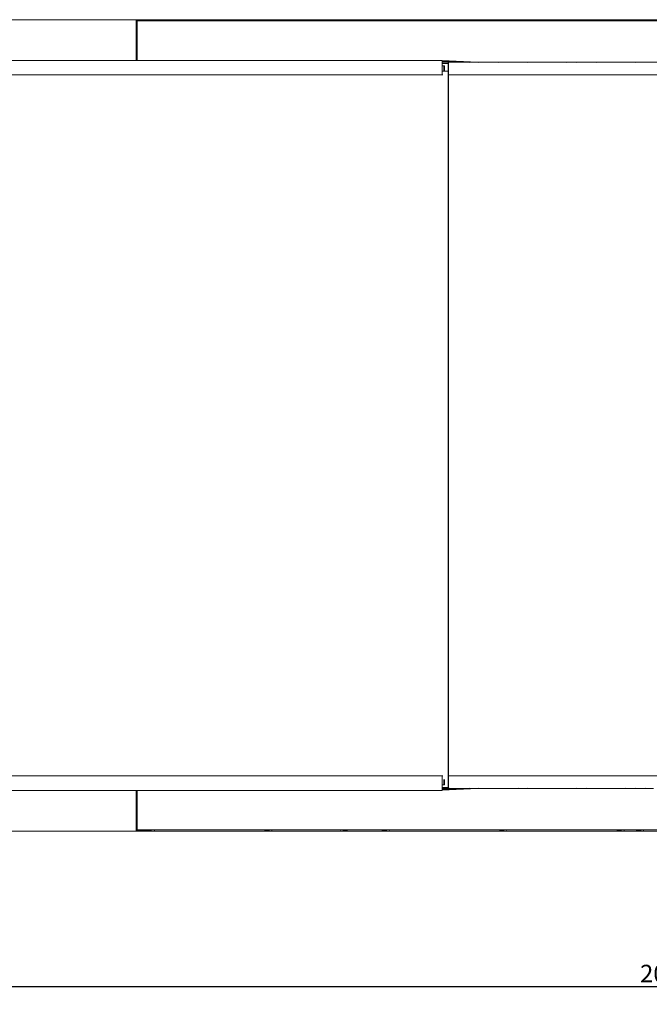
# Model space of a CAD drawing. Units: inches. Extents: x -27 to 2317, y 1 to 2357.
# Drawn here: x 579 to 1155, y 167 to 1068 of the extents above; entities that cross this region are included whole.
import ezdxf

# ---------------------------------------------------------------- set-up
doc = ezdxf.new("R2010")
doc.units = ezdxf.units.IN
doc.header["$MEASUREMENT"] = 0
doc.layers.get('Defpoints').update_dxf_attribs({"color": 251})
doc.styles.add('Text_Std', font='arial.ttf')
doc.dimstyles.new('Dim_Std', dxfattribs={"dimscale": 8, "dimtxt": 2, "dimasz": 2, "dimexe": 2, "dimexo": 2, "dimgap": 0.5, "dimtad": 1, "dimdec": 0, "dimzin": 0, "dimdsep": 46, "dimtxsty": 'Text_Std', "dimblk": 'ARCHTICK', "dimcen": 0.09, "dimclrd": 256, "dimclre": 256, "dimclrt": 256, "dimadec": 0, "dimazin": 0, "dimtfac": 1, "dimtdec": 0, "dimtofl": 0, "dimtmove": 2, "dimatfit": 3, "dimldrblk": 'CLOSEDBLANK', "dimfxl": 1, "dimtolj": 1, "dimtzin": 0, "dimlwd": -1, "dimlwe": -1, "dimarcsym": 1})

# ---------------------------------------------------------------- blocks, each defined once
blk = doc.blocks.new('_ArchTick')
at = {"color": 0, "linetype": 'ByBlock', "const_width": 0.15}
blk.add_lwpolyline([(-0.5, -0.5), (0.5, 0.5)], dxfattribs=at)
blk = doc.blocks.new('*D8')
at = {"transparency": 16777216}
for p, q in [((170.77, 327.04), (170.77, 167.02)), ((2170.88, 309.52), (2170.88, 167.02)), ((2170.88, 183.02), (170.77, 183.02))]:
    blk.add_line(p, q, dxfattribs=at)
at = {"layer": 'Defpoints', "color": 0, "transparency": 16777216}
for p in [(170.77, 343.04), (2170.88, 325.52), (170.77, 183.02)]:
    blk.add_point(p, dxfattribs=at)
at = {"transparency": 16777216, "xscale": 16, "yscale": 16, "zscale": 16, "rotation": 180}
blk.add_blockref('_ArchTick', (170.77, 183.02), dxfattribs=at)
at = {"transparency": 16777216, "xscale": 16, "yscale": 16, "zscale": 16}
blk.add_blockref('_ArchTick', (2170.88, 183.02), dxfattribs=at)
at = {"transparency": 16777216, "insert": (1170.82, 195.19), "char_height": 16, "attachment_point": 5, "style": 'Text_Std'}
blk.add_mtext('\\A1;2000', dxfattribs=at)
blk = doc.blocks.new('_ClosedBlank')
at = {"color": 0, "linetype": 'ByBlock', "lineweight": -2}
for p, q in [((-1, 0.167), (0, 0)), ((-1, 0.167), (-1, -0.167)), ((0, 0), (-1, -0.167))]:
    blk.add_line(p, q, dxfattribs=at)

msp = doc.modelspace()

# ---------------------------------------------------------------- linework, layer by layer
at = {"linetype": 'Continuous', "lineweight": 0}
for p, q in [((200.35, 1067.85), (685.64, 1067.85)), ((685.63, 1030.66), (685.64, 1067.85)), ((685.64, 1067.85), (685.64, 1067.85)), ((685.64, 1067.85), (685.64, 1067.85)), ((685.64, 1067.85), (685.64, 1067.85)), ((685.65, 1067.84), (685.64, 1067.85)), ((685.64, 1067.85), (685.64, 1067.85)), ((686.02, 1067.85), (685.64, 1067.85)), ((693.29, 1067.85), (685.64, 1067.85)), ((686.58, 1067.85), (685.64, 1067.85)), ((685.64, 1067.85), (685.64, 1067.85)), ((685.64, 1067.35), (685.65, 1067.84)), ((685.64, 1067.35), (685.64, 1067.77)), ((685.64, 1066.85), (685.64, 1067.69)), ((685.64, 1067.35), (685.64, 1066.85)), ((685.65, 1067.35), (685.64, 1067.35)), ((685.64, 1066.85), (685.64, 1051.85)), ((685.65, 1065.85), (685.64, 1066.85)), ((685.65, 1065.85), (685.64, 1051.85)), ((685.64, 1064.73), (685.64, 1051.85)), ((685.71, 1063.85), (685.64, 1051.85)), ((686.02, 1067.85), (685.65, 1067.84)), ((685.65, 1067.84), (685.69, 1067.8)), ((685.67, 1067.35), (685.65, 1067.84)), ((685.65, 1067.35), (685.65, 1067.84)), ((686.02, 1067.84), (685.65, 1067.84)), ((686.03, 1067.81), (685.65, 1067.84)), ((685.67, 1067.35), (685.65, 1067.35)), ((685.65, 1067.35), (685.65, 1065.85)), ((685.67, 1066.85), (685.65, 1065.85)), ((685.71, 1063.85), (685.65, 1065.85)), ((685.71, 1065.85), (685.65, 1065.85)), ((685.67, 1067.35), (685.69, 1067.8)), ((685.71, 1067.35), (685.67, 1067.35)), ((685.67, 1066.85), (685.67, 1067.35)), ((685.71, 1065.85), (685.67, 1066.85)), ((686.03, 1067.81), (685.69, 1067.8)), ((685.71, 1067.35), (685.69, 1067.8)), ((685.69, 1067.8), (685.76, 1067.73)), ((686.05, 1067.78), (685.69, 1067.8)), ((685.71, 1067.35), (685.76, 1067.73)), ((685.75, 1067.35), (685.71, 1067.35)), ((685.71, 1067.35), (685.71, 1065.85)), ((685.71, 1065.85), (685.75, 1066.85)), ((685.71, 1065.85), (685.71, 1063.85)), ((685.8, 1065.85), (685.71, 1065.85)), ((685.8, 1065.85), (685.71, 1063.85)), ((685.93, 1059.85), (685.71, 1063.85)), ((685.93, 1063.85), (685.71, 1063.85)), ((685.75, 1067.35), (685.76, 1067.73)), ((685.8, 1067.35), (685.75, 1067.35)), ((685.75, 1067.35), (685.75, 1066.85)), ((685.8, 1065.85), (685.75, 1066.85)), ((686.05, 1067.78), (685.76, 1067.73)), ((686.07, 1067.74), (685.76, 1067.73)), ((685.8, 1067.35), (685.76, 1067.73)), ((685.87, 1067.62), (685.76, 1067.73)), ((686.1, 1067.69), (685.76, 1067.73)), ((685.8, 1067.35), (685.87, 1067.62)), ((685.86, 1067.35), (685.8, 1067.35)), ((685.8, 1065.85), (685.8, 1067.35)), ((685.8, 1065.85), (685.86, 1066.85)), ((685.93, 1065.85), (685.8, 1065.85)), ((685.93, 1063.85), (685.8, 1065.85)), ((685.86, 1067.35), (685.87, 1067.62)), ((685.93, 1067.35), (685.86, 1067.35)), ((685.86, 1066.85), (685.86, 1067.35)), ((685.93, 1065.85), (685.86, 1066.85)), ((686.1, 1067.69), (685.87, 1067.62)), ((686.12, 1067.63), (685.87, 1067.62)), ((685.87, 1067.62), (686, 1067.49)), ((685.93, 1067.35), (685.87, 1067.62)), ((686.16, 1067.56), (685.87, 1067.62)), ((685.93, 1067.35), (686, 1067.49)), ((686.01, 1067.35), (685.93, 1067.35)), ((685.93, 1067.35), (685.93, 1065.85)), ((686.01, 1066.85), (685.93, 1065.85)), ((685.93, 1063.85), (685.93, 1065.85)), ((685.93, 1063.85), (686.09, 1065.85)), ((686.09, 1065.85), (685.93, 1065.85)), ((685.93, 1063.85), (686.27, 1064.85)), ((685.93, 1063.85), (685.93, 1059.85)), ((686.16, 1067.56), (686, 1067.49)), ((686.09, 1067.35), (686, 1067.49)), ((686, 1067.49), (686.15, 1067.34)), ((686.01, 1067.35), (686, 1067.49)), ((686.24, 1067.4), (686, 1067.49)), ((686.2, 1067.48), (686, 1067.49)), ((686.09, 1067.35), (686.01, 1067.35)), ((686.01, 1067.35), (686.01, 1066.85)), ((686.09, 1065.85), (686.01, 1066.85)), ((686.02, 1067.84), (686.02, 1067.85)), ((686.58, 1067.85), (686.02, 1067.85)), ((686.03, 1067.81), (686.02, 1067.84)), ((687.7, 1067.84), (686.02, 1067.84)), ((686.05, 1067.78), (686.03, 1067.81)), ((686.59, 1067.81), (686.03, 1067.81)), ((686.07, 1067.74), (686.05, 1067.78)), ((687.73, 1067.78), (686.05, 1067.78)), ((686.1, 1067.69), (686.07, 1067.74)), ((686.63, 1067.74), (686.07, 1067.74)), ((686.09, 1067.35), (686.15, 1067.34)), ((686.09, 1066.85), (686.09, 1067.35)), ((686.09, 1066.85), (686.15, 1067.34)), ((686.18, 1066.85), (686.09, 1066.85)), ((686.09, 1066.85), (686.09, 1065.85)), ((686.18, 1066.85), (686.09, 1065.85)), ((686.27, 1064.85), (686.09, 1065.85)), ((686.27, 1065.85), (686.09, 1065.85)), ((686.12, 1067.63), (686.1, 1067.69)), ((686.1, 1067.69), (687.77, 1067.69)), ((686.16, 1067.56), (686.12, 1067.63)), ((686.68, 1067.63), (686.12, 1067.63)), ((686.24, 1067.4), (686.15, 1067.34)), ((686.15, 1067.34), (686.31, 1067.18)), ((686.27, 1066.85), (686.15, 1067.34)), ((686.18, 1066.85), (686.15, 1067.34)), ((686.89, 1067.22), (686.15, 1067.34)), ((686.84, 1067.31), (686.15, 1067.34)), ((686.2, 1067.48), (686.16, 1067.56)), ((687.84, 1067.56), (686.16, 1067.56)), ((686.27, 1066.85), (686.18, 1066.85)), ((686.27, 1065.85), (686.18, 1066.85)), ((686.24, 1067.4), (686.2, 1067.48)), ((686.76, 1067.48), (686.2, 1067.48)), ((686.84, 1067.31), (686.24, 1067.4)), ((687.92, 1067.4), (686.24, 1067.4)), ((686.27, 1066.85), (686.31, 1067.18)), ((686.36, 1066.85), (686.27, 1066.85)), ((686.27, 1065.85), (686.27, 1066.85)), ((686.27, 1065.85), (686.36, 1066.85)), ((686.27, 1065.85), (686.45, 1066.35)), ((686.27, 1065.85), (686.27, 1064.85)), ((686.27, 1061.85), (686.27, 1064.85)), ((686.27, 1061.85), (686.45, 1063.85)), ((686.89, 1067.22), (686.31, 1067.18)), ((686.36, 1066.85), (686.31, 1067.18)), ((686.47, 1067.01), (686.31, 1067.18)), ((686.93, 1067.13), (686.31, 1067.18)), ((686.36, 1066.85), (686.47, 1067.01)), ((686.45, 1066.85), (686.36, 1066.85)), ((686.45, 1066.35), (686.36, 1066.85)), ((686.45, 1066.85), (686.47, 1067.01)), ((686.55, 1066.85), (686.45, 1066.85)), ((686.45, 1066.85), (686.45, 1066.35)), ((686.45, 1066.35), (686.45, 1063.85)), ((686.45, 1063.85), (686.55, 1065.85)), ((686.45, 1063.85), (686.64, 1059.85)), ((686.93, 1067.13), (686.47, 1067.01)), ((686.98, 1067.04), (686.47, 1067.01)), ((686.55, 1066.85), (686.47, 1067.01)), ((686.47, 1067.01), (686.64, 1066.85)), ((686.55, 1066.85), (686.64, 1066.85)), ((686.55, 1066.85), (686.55, 1065.85)), ((686.55, 1065.85), (686.64, 1059.85)), ((688.82, 1067.84), (686.58, 1067.85)), ((686.59, 1067.81), (687.7, 1067.84)), ((687.73, 1067.78), (686.59, 1067.81)), ((686.63, 1067.74), (687.73, 1067.78)), ((686.63, 1067.74), (687.77, 1067.69)), ((689.21, 1067.04), (686.64, 1066.85)), ((686.98, 1067.04), (686.64, 1066.85)), ((686.64, 1059.85), (686.64, 1066.85)), ((702.72, 1066.85), (686.64, 1066.85)), ((686.68, 1067.63), (687.77, 1067.69)), ((687.84, 1067.56), (686.68, 1067.63)), ((687.84, 1067.56), (686.76, 1067.48)), ((687.92, 1067.4), (686.76, 1067.48)), ((686.84, 1067.31), (687.92, 1067.4)), ((686.89, 1067.22), (686.84, 1067.31)), ((688, 1067.22), (686.84, 1067.31)), ((686.93, 1067.13), (686.89, 1067.22)), ((688, 1067.22), (686.89, 1067.22)), ((688, 1067.22), (686.93, 1067.13)), ((686.93, 1067.13), (686.98, 1067.04)), ((688.1, 1067.04), (686.93, 1067.13)), ((688.1, 1067.04), (686.98, 1067.04)), ((687.7, 1067.84), (688.82, 1067.84)), ((687.73, 1067.78), (687.7, 1067.84)), ((691.08, 1067.78), (687.73, 1067.78)), ((687.77, 1067.69), (687.73, 1067.78)), ((687.84, 1067.56), (687.77, 1067.69)), ((688.89, 1067.69), (687.77, 1067.69)), ((691.19, 1067.56), (687.84, 1067.56)), ((687.92, 1067.4), (687.84, 1067.56)), ((687.92, 1067.4), (689.03, 1067.4)), ((688, 1067.22), (687.92, 1067.4)), ((688, 1067.22), (691.36, 1067.22)), ((688.1, 1067.04), (688, 1067.22)), ((688.1, 1067.04), (689.21, 1067.04)), ((688.82, 1067.84), (693.29, 1067.85)), ((691.08, 1067.78), (688.82, 1067.84)), ((688.89, 1067.69), (691.08, 1067.78)), ((691.19, 1067.56), (688.89, 1067.69)), ((689.03, 1067.4), (691.19, 1067.56)), ((689.03, 1067.4), (691.36, 1067.22)), ((689.21, 1067.04), (693.6, 1067.22)), ((689.21, 1067.04), (702.72, 1066.85)), ((691.08, 1067.78), (693.29, 1067.85)), ((691.08, 1067.78), (693.32, 1067.78)), ((691.19, 1067.56), (691.08, 1067.78)), ((693.43, 1067.56), (691.19, 1067.56)), ((691.36, 1067.22), (691.19, 1067.56)), ((691.36, 1067.22), (693.6, 1067.22)), ((702.24, 1067.85), (693.29, 1067.85)), ((693.32, 1067.78), (702.24, 1067.85)), ((693.43, 1067.56), (693.32, 1067.78)), ((693.43, 1067.56), (702.24, 1067.85)), ((693.43, 1067.56), (702.72, 1066.85)), ((693.6, 1067.22), (693.43, 1067.56)), ((693.6, 1067.22), (702.72, 1066.85)), ((702.24, 1067.85), (702.72, 1066.85)), ((764.9, 1067.85), (702.24, 1067.85)), ((702.72, 1066.85), (774.26, 1066.85)), ((759.15, 1067.85), (773.86, 1067.85)), ((764.9, 1067.85), (774.26, 1066.85)), ((764.9, 1067.85), (773.86, 1067.85)), ((774.26, 1066.85), (773.86, 1067.85)), ((872.33, 1067.85), (773.86, 1067.85)), ((774.26, 1066.85), (881.58, 1066.85)), ((853.33, 1067.85), (881.28, 1067.85)), ((872.33, 1067.85), (881.58, 1066.85)), ((872.33, 1067.85), (881.28, 1067.85)), ((881.58, 1066.85), (881.28, 1067.85)), ((979.75, 1067.85), (881.28, 1067.85)), ((953.12, 1066.85), (881.58, 1066.85)), ((950.82, 1067.85), (988.7, 1067.85)), ((953.12, 1066.85), (988.9, 1066.85)), ((979.75, 1067.85), (988.9, 1066.85)), ((979.75, 1067.85), (988.7, 1067.85)), ((988.9, 1066.85), (988.7, 1067.85)), ((1087.17, 1067.85), (988.7, 1067.85)), ((1096.21, 1066.85), (988.9, 1066.85)), ((1050.52, 1067.85), (1096.13, 1067.85)), ((1096.21, 1066.85), (1087.17, 1067.85)), ((1096.13, 1067.85), (1087.17, 1067.85)), ((1096.13, 1067.85), (1096.21, 1066.85)), ((1096.13, 1067.85), (1140.89, 1067.85)), ((1096.21, 1066.85), (1149.87, 1066.85)), ((1140.89, 1067.85), (1149.87, 1066.85)), ((1140.89, 1067.85), (1149.84, 1067.85)), ((1149.87, 1066.85), (1149.84, 1067.85)), ((1194.6, 1067.85), (1149.84, 1067.85)), ((1176.7, 1066.85), (1149.87, 1066.85)), ((685.63, 1030.66), (685.64, 1062.53)), ((685.64, 1062.53), (685.64, 1051.85)), ((685.93, 1059.85), (685.64, 1051.85)), ((686.27, 1059.85), (685.93, 1059.85)), ((685.93, 1059.85), (686.64, 1051.85)), ((686.27, 1061.85), (686.64, 1059.85)), ((686.27, 1061.85), (686.27, 1059.85)), ((686.27, 1059.85), (686.64, 1051.85)), ((686.64, 1051.85), (686.64, 1059.85)), ((685.64, 1051.85), (686.64, 1051.85)), ((685.64, 1051.85), (685.64, 1043.85)), ((686.64, 1051.85), (686.64, 1043.85)), ((685.64, 1043.85), (686.64, 1043.85)), ((685.93, 1035.85), (685.64, 1043.85)), ((685.64, 1043.85), (685.64, 1035.85)), ((685.93, 1035.85), (686.64, 1043.85)), ((686.27, 1035.85), (686.64, 1043.85)), ((686.45, 1031.85), (686.64, 1043.85)), ((686.64, 1043.85), (686.64, 1030.66)), ((376.92, 1030.66), (965.62, 1030.66)), ((685.93, 1033.85), (685.64, 1035.85)), ((685.71, 1031.85), (685.64, 1035.85)), ((685.65, 1030.66), (685.64, 1035.85)), ((685.64, 1030.66), (685.64, 1035.85)), ((685.64, 1035.85), (685.64, 1030.66)), ((685.64, 1035.85), (685.64, 1030.66)), ((685.71, 1031.85), (685.67, 1030.66)), ((685.93, 1033.85), (685.71, 1031.85)), ((685.71, 1030.66), (685.71, 1031.85)), ((685.93, 1031.85), (685.71, 1031.85)), ((685.76, 1030.66), (685.71, 1031.85)), ((685.93, 1031.85), (685.85, 1030.66)), ((686.27, 1035.85), (685.93, 1035.85)), ((685.93, 1035.85), (685.93, 1033.85)), ((685.93, 1031.85), (685.93, 1033.85)), ((685.93, 1031.85), (685.93, 1030.66)), ((686.27, 1030.85), (685.93, 1031.85)), ((686.02, 1030.66), (685.93, 1031.85)), ((686.27, 1030.85), (686.23, 1030.66)), ((686.45, 1031.85), (686.27, 1035.85)), ((686.27, 1030.85), (686.27, 1035.85)), ((686.27, 1030.66), (686.27, 1030.85)), ((686.45, 1031.85), (686.53, 1030.66)), ((686.51, 1030.66), (686.45, 1031.85)), ((686.45, 1031.85), (686.45, 1030.66)), ((965.62, 1030.66), (965.62, 1017.31)), ((965.62, 1030.41), (997.81, 1028.85)), ((965.62, 1030.01), (988.87, 1028.85)), ((988.87, 1028.85), (965.62, 1028.85)), ((965.62, 1027.85), (971.45, 1027.85)), ((965.62, 1027.85), (971.45, 1027.85)), ((965.62, 1027.85), (971.45, 1027.85)), ((965.62, 1027.85), (971.45, 1027.85)), ((965.62, 1027.85), (971.45, 1027.85)), ((965.62, 1027.85), (971.45, 1027.85)), ((965.62, 1027.84), (971.45, 1027.84)), ((971.45, 1017.31), (971.45, 1028.69)), ((988.87, 1028.85), (997.81, 1028.85)), ((988.87, 1028.85), (990.33, 1028.69)), ((997.78, 1028.69), (997.81, 1028.85)), ((997.81, 1028.85), (999.28, 1028.69)), ((997.81, 1028.85), (1015.69, 1028.85)), ((1015.66, 1028.69), (1015.69, 1028.85)), ((1015.69, 1028.85), (1017.16, 1028.69)), ((1015.69, 1028.85), (1024.64, 1028.85)), ((1024.64, 1028.85), (1024.61, 1028.69)), ((1042.52, 1028.85), (1024.64, 1028.85)), ((1044, 1028.69), (1042.52, 1028.85)), ((1051.46, 1028.85), (1042.52, 1028.85)), ((1051.44, 1028.69), (1051.46, 1028.85)), ((1051.46, 1028.85), (1078.29, 1028.85)), ((1078.29, 1028.85), (1087.23, 1028.85)), ((1078.29, 1028.85), (1079.77, 1028.69)), ((1087.23, 1028.85), (1087.21, 1028.69)), ((1088.71, 1028.69), (1087.23, 1028.85)), ((1096.17, 1028.85), (1087.23, 1028.85)), ((1096.16, 1028.69), (1096.17, 1028.85)), ((1096.17, 1028.85), (1105.12, 1028.85)), ((1105.12, 1028.85), (1105.1, 1028.69)), ((1106.6, 1028.69), (1105.12, 1028.85)), ((1140.88, 1028.85), (1105.12, 1028.85)), ((1140.88, 1028.85), (1149.83, 1028.85)), ((1140.88, 1028.85), (1142.38, 1028.69)), ((1149.83, 1028.85), (1149.82, 1028.69)), ((1176.65, 1028.85), (1149.83, 1028.85)), ((967.14, 1025.66), (965.62, 1025.66)), ((965.85, 1020.66), (965.62, 1020.66)), ((965.85, 1020.66), (971.45, 1020.66)), ((967.83, 1025.66), (967.14, 1025.66)), ((967.14, 1025.66), (967.14, 1020.66)), ((967.83, 1020.66), (967.83, 1025.66)), ((377.54, 1017.31), (966.24, 1017.31)), ((2165.44, 1017.31), (971.45, 1017.31)), ((377.54, 376.06), (966.24, 376.06)), ((965.62, 376.06), (965.62, 362.71)), ((967.14, 367.71), (967.14, 372.71)), ((967.83, 372.71), (967.83, 367.71)), ((971.45, 376.06), (971.45, 364.69)), ((971.45, 376.06), (2165.44, 376.06)), ((376.92, 362.71), (965.62, 362.71)), ((685.63, 362.71), (685.64, 330.85)), ((685.63, 362.71), (685.64, 325.52)), ((685.65, 362.71), (685.64, 357.52)), ((685.64, 357.52), (685.64, 362.71)), ((685.64, 362.71), (685.64, 357.52)), ((685.64, 362.71), (685.64, 357.52)), ((685.71, 361.52), (685.64, 357.52)), ((685.71, 361.52), (685.67, 362.71)), ((685.71, 362.71), (685.71, 361.52)), ((685.76, 362.71), (685.71, 361.52)), ((685.93, 361.52), (685.71, 361.52)), ((685.93, 359.52), (685.71, 361.52)), ((685.93, 361.52), (685.85, 362.71)), ((685.93, 361.52), (685.93, 362.71)), ((686.02, 362.71), (685.93, 361.52)), ((686.27, 362.52), (685.93, 361.52)), ((685.93, 361.52), (685.93, 359.52)), ((686.27, 362.52), (686.23, 362.71)), ((686.27, 362.71), (686.27, 362.52)), ((686.27, 362.52), (686.27, 357.52)), ((686.45, 361.52), (686.27, 357.52)), ((686.45, 361.52), (686.53, 362.71)), ((686.51, 362.71), (686.45, 361.52)), ((686.45, 362.71), (686.45, 361.52)), ((686.45, 361.52), (686.64, 349.52)), ((686.64, 349.52), (686.64, 362.71)), ((965.62, 367.71), (967.14, 367.71)), ((965.62, 365.53), (971.45, 365.53)), ((965.62, 365.52), (971.45, 365.52)), ((965.62, 365.52), (971.45, 365.52)), ((965.62, 365.52), (971.45, 365.52)), ((965.62, 365.52), (971.45, 365.52)), ((965.62, 365.52), (971.45, 365.52)), ((965.62, 365.52), (971.45, 365.52)), ((965.62, 364.52), (970.98, 364.52)), ((965.62, 363.37), (988.87, 364.52)), ((965.62, 363.79), (979.92, 364.52)), ((965.62, 362.97), (997.81, 364.52)), ((965.62, 364.24), (970.98, 364.52)), ((967.14, 367.71), (967.83, 367.71)), ((970.98, 364.52), (972.45, 364.69)), ((970.98, 364.52), (979.92, 364.52)), ((979.89, 364.69), (979.92, 364.52)), ((979.92, 364.52), (988.87, 364.52)), ((988.87, 364.52), (990.33, 364.69)), ((988.87, 364.52), (997.81, 364.52)), ((997.78, 364.69), (997.81, 364.52)), ((997.81, 364.52), (999.28, 364.69)), ((997.81, 364.52), (1033.58, 364.52)), ((1033.58, 364.52), (1035.05, 364.69)), ((1033.58, 364.52), (1042.52, 364.52)), ((1042.5, 364.69), (1042.52, 364.52)), ((1044, 364.69), (1042.52, 364.52)), ((1042.52, 364.52), (1051.46, 364.52)), ((1051.44, 364.69), (1051.46, 364.52)), ((1051.46, 364.52), (1087.23, 364.52)), ((1088.71, 364.69), (1087.23, 364.52)), ((1087.23, 364.52), (1096.17, 364.52)), ((1096.16, 364.69), (1096.17, 364.52)), ((1096.17, 364.52), (1097.66, 364.69)), ((1096.17, 364.52), (1105.12, 364.52)), ((1105.1, 364.69), (1105.12, 364.52)), ((1105.12, 364.52), (1131.94, 364.52)), ((1131.93, 364.69), (1131.94, 364.52)), ((1133.43, 364.69), (1131.94, 364.52)), ((1131.94, 364.52), (1140.88, 364.52)), ((1140.88, 364.52), (1142.38, 364.69)), ((1140.88, 364.52), (1149.83, 364.52)), ((1149.82, 364.69), (1149.83, 364.52)), ((1151.32, 364.69), (1149.83, 364.52)), ((1149.83, 364.52), (1158.77, 364.52)), ((685.93, 359.52), (685.64, 357.52)), ((685.93, 357.52), (685.64, 349.52)), ((685.64, 349.52), (685.64, 357.52)), ((685.93, 359.52), (685.93, 357.52)), ((685.93, 357.52), (686.27, 357.52)), ((685.93, 357.52), (686.64, 349.52)), ((686.27, 357.52), (686.64, 349.52)), ((686.64, 349.52), (685.64, 349.52)), ((685.64, 341.52), (685.64, 349.52)), ((686.64, 341.52), (686.64, 349.52)), ((685.64, 341.52), (686.64, 341.52)), ((685.93, 333.52), (685.64, 341.52)), ((685.71, 329.52), (685.64, 341.52)), ((685.64, 328.65), (685.64, 341.52)), ((685.64, 326.52), (685.64, 341.52)), ((685.65, 327.52), (685.64, 341.52)), ((685.64, 341.52), (685.64, 330.85)), ((685.93, 333.52), (685.71, 329.52)), ((685.93, 333.52), (686.64, 341.52)), ((686.27, 333.52), (685.93, 333.52)), ((685.93, 329.52), (685.93, 333.52)), ((686.27, 333.52), (686.64, 341.52)), ((686.27, 331.52), (686.27, 333.52)), ((686.27, 331.52), (686.64, 333.52)), ((686.45, 329.52), (686.64, 333.52)), ((686.55, 327.52), (686.64, 333.52)), ((686.64, 341.52), (686.64, 333.52)), ((686.64, 333.52), (686.64, 326.52)), ((685.64, 325.52), (200.35, 325.52)), ((685.65, 327.52), (685.64, 326.52)), ((685.64, 326.52), (685.64, 325.68)), ((685.64, 326.52), (685.64, 326.02)), ((685.64, 326.02), (685.64, 325.6)), ((685.65, 326.02), (685.64, 326.02)), ((685.64, 326.02), (685.65, 325.54)), ((685.64, 325.52), (685.65, 325.54)), ((686.02, 325.53), (685.64, 325.52)), ((686.58, 325.53), (685.64, 325.52)), ((685.64, 325.52), (685.64, 325.52)), ((685.64, 325.52), (685.64, 325.52)), ((685.64, 325.52), (685.64, 325.52)), ((685.64, 325.52), (685.64, 325.52)), ((693.29, 325.52), (685.64, 325.52)), ((685.64, 325.52), (685.64, 325.52)), ((685.71, 329.52), (685.65, 327.52)), ((685.71, 327.52), (685.65, 327.52)), ((685.65, 327.52), (685.65, 326.02)), ((685.67, 326.52), (685.65, 327.52)), ((685.67, 326.02), (685.65, 325.54)), ((685.67, 326.02), (685.65, 326.02)), ((685.65, 326.02), (685.65, 325.54)), ((685.65, 325.54), (685.69, 325.58)), ((686.03, 325.56), (685.65, 325.54)), ((686.02, 325.53), (685.65, 325.54)), ((686.02, 325.54), (685.65, 325.54)), ((685.71, 327.52), (685.67, 326.52)), ((685.67, 326.52), (685.67, 326.02)), ((685.71, 326.02), (685.67, 326.02)), ((685.67, 326.02), (685.69, 325.58)), ((685.71, 326.02), (685.69, 325.58)), ((685.69, 325.58), (685.76, 325.65)), ((686.05, 325.59), (685.69, 325.58)), ((686.03, 325.56), (685.69, 325.58)), ((685.93, 329.52), (685.71, 329.52)), ((685.71, 329.52), (685.71, 327.52)), ((685.8, 327.52), (685.71, 329.52)), ((685.71, 327.52), (685.71, 326.02)), ((685.71, 327.52), (685.75, 326.52)), ((685.8, 327.52), (685.71, 327.52)), ((685.75, 326.02), (685.71, 326.02)), ((685.71, 326.02), (685.76, 325.65)), ((685.8, 327.52), (685.75, 326.52)), ((685.75, 326.52), (685.75, 326.02)), ((685.8, 326.02), (685.75, 326.02)), ((685.75, 326.02), (685.76, 325.65)), ((685.8, 326.02), (685.76, 325.65)), ((685.87, 325.75), (685.76, 325.65)), ((686.1, 325.69), (685.76, 325.65)), ((686.05, 325.59), (685.76, 325.65)), ((686.07, 325.63), (685.76, 325.65)), ((685.93, 329.52), (685.8, 327.52)), ((685.8, 327.52), (685.8, 326.02)), ((685.8, 327.52), (685.86, 326.52)), ((685.93, 327.52), (685.8, 327.52)), ((685.86, 326.02), (685.8, 326.02)), ((685.8, 326.02), (685.87, 325.75)), ((685.93, 327.52), (685.86, 326.52)), ((685.86, 326.52), (685.86, 326.02)), ((685.93, 326.02), (685.86, 326.02)), ((685.86, 326.02), (685.87, 325.75)), ((685.93, 326.02), (685.87, 325.75)), ((685.87, 325.75), (686, 325.88)), ((686.16, 325.82), (685.87, 325.75)), ((686.12, 325.75), (685.87, 325.75)), ((686.1, 325.69), (685.87, 325.75)), ((685.93, 329.52), (685.93, 327.52)), ((685.93, 329.52), (686.27, 328.52)), ((685.93, 329.52), (686.09, 327.52)), ((685.93, 326.02), (685.93, 327.52)), ((686.09, 327.52), (685.93, 327.52)), ((686.01, 326.52), (685.93, 327.52)), ((686.01, 326.02), (685.93, 326.02)), ((685.93, 326.02), (686, 325.88)), ((686, 325.88), (686.15, 326.03)), ((686.09, 326.02), (686, 325.88)), ((686.01, 326.02), (686, 325.88)), ((686.24, 325.98), (686, 325.88)), ((686.2, 325.89), (686, 325.88)), ((686.16, 325.82), (686, 325.88)), ((686.09, 327.52), (686.01, 326.52)), ((686.01, 326.52), (686.01, 326.02)), ((686.01, 326.02), (686.09, 326.02)), ((686.03, 325.56), (686.02, 325.54)), ((686.02, 325.54), (686.02, 325.53)), ((687.7, 325.54), (686.02, 325.54)), ((686.02, 325.53), (686.58, 325.53)), ((686.05, 325.59), (686.03, 325.56)), ((686.59, 325.56), (686.03, 325.56)), ((686.07, 325.63), (686.05, 325.59)), ((686.05, 325.59), (687.73, 325.59)), ((686.1, 325.69), (686.07, 325.63)), ((686.07, 325.63), (686.63, 325.63)), ((686.27, 328.52), (686.09, 327.52)), ((686.27, 327.52), (686.09, 327.52)), ((686.09, 327.52), (686.09, 326.52)), ((686.18, 326.52), (686.09, 327.52)), ((686.18, 326.52), (686.09, 326.52)), ((686.09, 326.52), (686.15, 326.03)), ((686.09, 326.52), (686.09, 326.02)), ((686.09, 326.02), (686.15, 326.03)), ((686.12, 325.75), (686.1, 325.69)), ((686.1, 325.69), (687.77, 325.69)), ((686.16, 325.82), (686.12, 325.75)), ((686.12, 325.75), (686.68, 325.75)), ((686.27, 326.52), (686.15, 326.03)), ((686.18, 326.52), (686.15, 326.03)), ((686.15, 326.03), (686.31, 326.2)), ((686.89, 326.15), (686.15, 326.03)), ((686.84, 326.06), (686.15, 326.03)), ((686.24, 325.98), (686.15, 326.03)), ((686.2, 325.89), (686.16, 325.82)), ((687.84, 325.82), (686.16, 325.82)), ((686.27, 327.52), (686.18, 326.52)), ((686.27, 326.52), (686.18, 326.52)), ((686.24, 325.98), (686.2, 325.89)), ((686.76, 325.89), (686.2, 325.89)), ((686.84, 326.06), (686.24, 325.98)), ((687.92, 325.98), (686.24, 325.98)), ((686.27, 331.52), (686.45, 329.52)), ((686.27, 331.52), (686.27, 328.52)), ((686.27, 328.52), (686.27, 327.52)), ((686.27, 327.52), (686.27, 326.52)), ((686.27, 327.52), (686.45, 327.02)), ((686.27, 327.52), (686.36, 326.52)), ((686.36, 326.52), (686.27, 326.52)), ((686.27, 326.52), (686.31, 326.2)), ((686.36, 326.52), (686.31, 326.2)), ((686.31, 326.2), (686.47, 326.36)), ((686.93, 326.25), (686.31, 326.2)), ((686.89, 326.15), (686.31, 326.2)), ((686.45, 327.02), (686.36, 326.52)), ((686.45, 326.52), (686.36, 326.52)), ((686.36, 326.52), (686.47, 326.36)), ((686.45, 329.52), (686.55, 327.52)), ((686.45, 327.02), (686.45, 329.52)), ((686.45, 327.02), (686.45, 326.52)), ((686.45, 326.52), (686.55, 326.52)), ((686.45, 326.52), (686.47, 326.36)), ((686.47, 326.36), (686.64, 326.52)), ((686.55, 326.52), (686.47, 326.36)), ((686.98, 326.34), (686.47, 326.36)), ((686.93, 326.25), (686.47, 326.36)), ((686.55, 326.52), (686.55, 327.52)), ((686.55, 326.52), (686.64, 326.52)), ((688.82, 325.54), (686.58, 325.53)), ((687.73, 325.59), (686.59, 325.56)), ((686.59, 325.56), (687.7, 325.54)), ((686.63, 325.63), (687.77, 325.69)), ((686.63, 325.63), (687.73, 325.59)), ((702.72, 326.52), (686.64, 326.52)), ((689.21, 326.34), (686.64, 326.52)), ((686.98, 326.34), (686.64, 326.52)), ((687.84, 325.82), (686.68, 325.75)), ((686.68, 325.75), (687.77, 325.69)), ((687.92, 325.98), (686.76, 325.89)), ((687.84, 325.82), (686.76, 325.89)), ((686.89, 326.15), (686.84, 326.06)), ((688, 326.15), (686.84, 326.06)), ((686.84, 326.06), (687.92, 325.98)), ((686.93, 326.25), (686.89, 326.15)), ((688, 326.15), (686.89, 326.15)), ((686.93, 326.25), (686.98, 326.34)), ((688.1, 326.34), (686.93, 326.25)), ((688, 326.15), (686.93, 326.25)), ((688.1, 326.34), (686.98, 326.34)), ((687.73, 325.59), (687.7, 325.54)), ((687.7, 325.54), (688.82, 325.54)), ((687.77, 325.69), (687.73, 325.59)), ((691.08, 325.59), (687.73, 325.59)), ((687.84, 325.82), (687.77, 325.69)), ((688.89, 325.69), (687.77, 325.69)), ((687.92, 325.98), (687.84, 325.82)), ((687.84, 325.82), (691.19, 325.82)), ((688, 326.15), (687.92, 325.98)), ((687.92, 325.98), (689.03, 325.98)), ((688.1, 326.34), (688, 326.15)), ((688, 326.15), (691.36, 326.15)), ((688.1, 326.34), (689.21, 326.34)), ((691.08, 325.59), (688.82, 325.54)), ((688.82, 325.54), (693.29, 325.52)), ((691.19, 325.82), (688.89, 325.69)), ((688.89, 325.69), (691.08, 325.59)), ((689.03, 325.98), (691.36, 326.15)), ((689.03, 325.98), (691.19, 325.82)), ((689.21, 326.34), (702.72, 326.52)), ((689.21, 326.34), (693.6, 326.15)), ((691.19, 325.82), (691.08, 325.59)), ((691.08, 325.59), (693.29, 325.52)), ((691.08, 325.59), (693.32, 325.59)), ((691.36, 326.15), (691.19, 325.82)), ((691.19, 325.82), (693.43, 325.82)), ((691.36, 326.15), (693.6, 326.15)), ((702.24, 325.52), (693.29, 325.52)), ((693.43, 325.82), (693.32, 325.59)), ((693.32, 325.59), (702.24, 325.52)), ((693.43, 325.82), (702.72, 326.52)), ((693.43, 325.82), (693.6, 326.15)), ((693.43, 325.82), (702.24, 325.52)), ((693.6, 326.15), (702.72, 326.52)), ((702.24, 325.52), (702.72, 326.52)), ((800.71, 325.52), (702.24, 325.52)), ((810.03, 326.52), (702.72, 326.52)), ((788.99, 325.52), (809.66, 325.52)), ((810.03, 326.52), (800.71, 325.52)), ((809.66, 325.52), (800.71, 325.52)), ((809.66, 325.52), (810.03, 326.52)), ((872.33, 325.52), (809.66, 325.52)), ((872.64, 326.52), (810.03, 326.52)), ((872.33, 325.52), (872.64, 326.52)), ((872.33, 325.52), (881.58, 326.52)), ((908.14, 325.52), (872.33, 325.52)), ((881.58, 326.52), (872.64, 326.52)), ((917.35, 326.52), (881.58, 326.52)), ((884.02, 325.52), (917.09, 325.52)), ((917.35, 326.52), (908.14, 325.52)), ((917.09, 325.52), (908.14, 325.52)), ((917.09, 325.52), (917.35, 326.52)), ((1015.56, 325.52), (917.09, 325.52)), ((953.12, 326.52), (917.35, 326.52)), ((1024.67, 326.52), (953.12, 326.52)), ((982.15, 325.52), (1024.51, 325.52)), ((1015.56, 325.52), (1024.67, 326.52)), ((1015.56, 325.52), (1024.51, 325.52)), ((1024.51, 325.52), (1024.67, 326.52)), ((1122.98, 325.52), (1024.51, 325.52)), ((1131.99, 326.52), (1024.67, 326.52)), ((1082.35, 325.52), (1131.93, 325.52)), ((1122.98, 325.52), (1131.99, 326.52)), ((1122.98, 325.52), (1131.93, 325.52)), ((1131.93, 325.52), (1131.99, 326.52)), ((1140.89, 325.52), (1131.93, 325.52)), ((1149.87, 326.52), (1131.99, 326.52)), ((1140.89, 325.52), (1149.87, 326.52)), ((1140.89, 325.52), (1149.84, 325.52)), ((1149.84, 325.52), (1149.87, 326.52)), ((1230.41, 325.52), (1149.84, 325.52)), ((1176.7, 326.52), (1149.87, 326.52))]:
    msp.add_line(p, q, dxfattribs=at)
msp.add_line((971.45, 364.61), (971.45, 1028.85))

# ---------------------------------------------------------------- dimensions: what is measured, and where the dimension line sits
dim = msp.add_linear_dim(base=(170.77, 183.02), p1=(2170.88, 325.52), p2=(170.77, 343.04), dimstyle='Dim_Std')
dim.commit()
dim.dimension.update_dxf_attribs({"geometry": '*D8', "text_midpoint": (1170.82, 195.19)})

doc.saveas('drawing.dxf')
